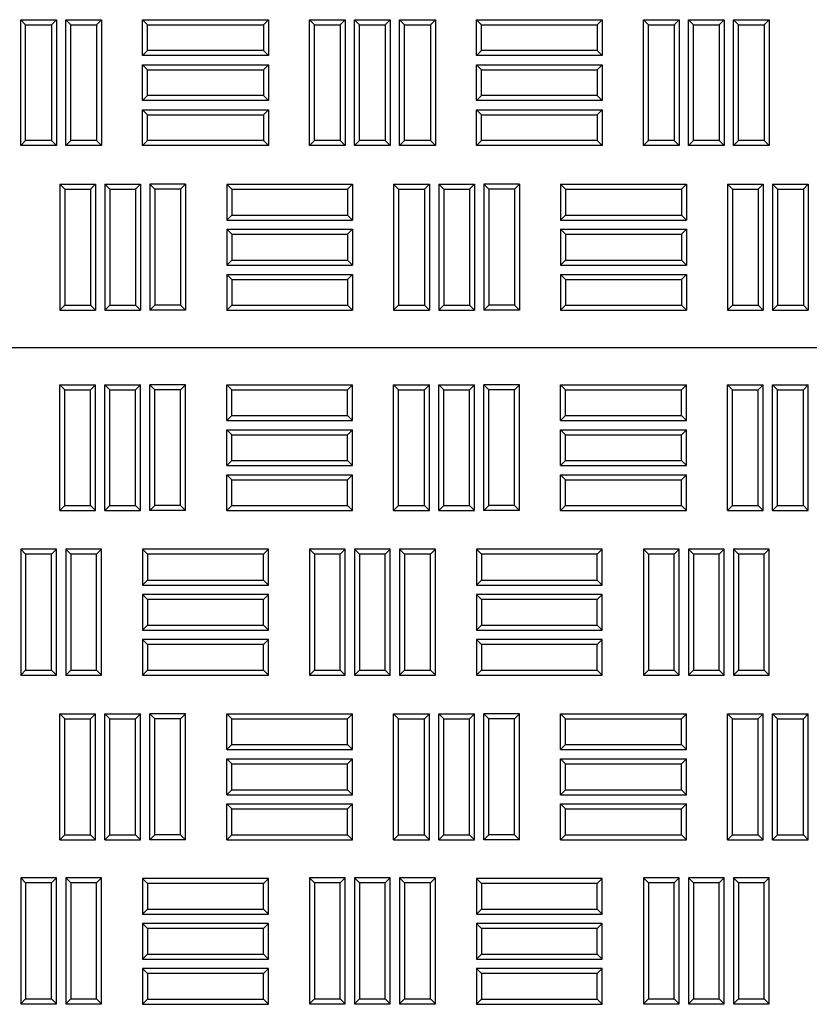
# Model space of a CAD drawing. Units: millimetres. Extents: x 0 to 420, y 0 to 297.
# Drawn here: x 109 to 119, y 202 to 215 of the extents above; entities that cross this region are included whole.
import ezdxf

# ---------------------------------------------------------------- set-up
doc = ezdxf.new("R2010")
doc.units = ezdxf.units.MM

msp = doc.modelspace()

# ---------------------------------------------------------------- linework, layer by layer
at = {"color": 7, "linetype": 'Continuous', "lineweight": 25}
for p, q in [((108.92605, 215.18917), (108.85906, 215.25616)), ((108.85906, 213.56866), (108.85906, 215.25616)), ((108.85906, 215.25616), (109.33823, 215.25616)), ((108.92605, 213.63565), (108.92605, 215.18917)), ((108.92605, 215.18917), (109.27124, 215.18917)), ((109.27124, 215.18917), (109.33823, 215.25616)), ((109.27124, 215.18917), (109.27124, 213.63565)), ((109.33823, 215.25616), (109.33823, 213.56866)), ((109.53021, 215.18917), (109.46323, 215.25616)), ((109.46323, 213.56866), (109.46323, 215.25616)), ((109.46323, 215.25616), (109.94239, 215.25616)), ((109.53021, 213.63565), (109.53021, 215.18917)), ((109.53021, 215.18917), (109.87541, 215.18917)), ((109.87541, 215.18917), (109.94239, 215.25616)), ((109.87541, 215.18917), (109.87541, 213.63565)), ((109.94239, 215.25616), (109.94239, 213.56866)), ((110.55938, 215.18917), (110.49239, 215.25616)), ((110.49239, 215.25616), (112.17989, 215.25616)), ((110.49239, 214.77699), (110.49239, 215.25616)), ((110.55938, 214.84398), (110.55938, 215.18917)), ((110.55938, 215.18917), (112.11291, 215.18917)), ((112.11291, 215.18917), (112.17989, 215.25616)), ((112.11291, 215.18917), (112.11291, 214.84398)), ((112.17989, 215.25616), (112.17989, 214.77699)), ((112.79688, 215.18917), (112.72989, 215.25616)), ((112.72989, 213.56866), (112.72989, 215.25616)), ((112.72989, 215.25616), (113.20906, 215.25616)), ((112.79688, 213.63565), (112.79688, 215.18917)), ((112.79688, 215.18917), (113.14207, 215.18917)), ((113.14207, 215.18917), (113.20906, 215.25616)), ((113.14207, 215.18917), (113.14207, 213.63565)), ((113.20906, 215.25616), (113.20906, 213.56866)), ((113.40105, 215.18917), (113.33406, 215.25616)), ((113.33406, 213.56866), (113.33406, 215.25616)), ((113.33406, 215.25616), (113.81323, 215.25616)), ((113.40105, 213.63565), (113.40105, 215.18917)), ((113.40105, 215.18917), (113.74624, 215.18917)), ((113.74624, 215.18917), (113.81323, 215.25616)), ((113.74624, 215.18917), (113.74624, 213.63565)), ((113.81323, 215.25616), (113.81323, 213.56866)), ((114.00521, 215.18917), (113.93823, 215.25616)), ((113.93823, 213.56866), (113.93823, 215.25616)), ((113.93823, 215.25616), (114.41739, 215.25616)), ((114.00521, 213.63565), (114.00521, 215.18917)), ((114.00521, 215.18917), (114.35041, 215.18917)), ((114.35041, 215.18917), (114.41739, 215.25616)), ((114.35041, 215.18917), (114.35041, 213.63565)), ((114.41739, 215.25616), (114.41739, 213.56866)), ((114.96739, 214.77699), (114.96739, 215.25616)), ((115.03438, 215.18917), (114.96739, 215.25616)), ((114.96739, 215.25616), (116.65489, 215.25616)), ((115.03438, 214.84398), (115.03438, 215.18917)), ((115.03438, 215.18917), (116.58791, 215.18917)), ((116.58791, 215.18917), (116.65489, 215.25616)), ((116.58791, 215.18917), (116.58791, 214.84398)), ((116.65489, 215.25616), (116.65489, 214.77699)), ((117.27188, 215.18917), (117.20489, 215.25616)), ((117.20489, 213.56866), (117.20489, 215.25616)), ((117.20489, 215.25616), (117.68406, 215.25616)), ((117.27188, 213.63565), (117.27188, 215.18917)), ((117.27188, 215.18917), (117.61707, 215.18917)), ((117.61707, 215.18917), (117.68406, 215.25616)), ((117.61707, 215.18917), (117.61707, 213.63565)), ((117.68406, 215.25616), (117.68406, 213.56866)), ((117.87605, 215.18917), (117.80906, 215.25616)), ((117.80906, 213.56866), (117.80906, 215.25616)), ((117.80906, 215.25616), (118.28823, 215.25616)), ((117.87605, 213.63565), (117.87605, 215.18917)), ((117.87605, 215.18917), (118.22124, 215.18917)), ((118.22124, 215.18917), (118.28823, 215.25616)), ((118.22124, 215.18917), (118.22124, 213.63565)), ((118.28823, 215.25616), (118.28823, 213.56866)), ((118.48021, 215.18917), (118.41323, 215.25616)), ((118.41323, 213.56866), (118.41323, 215.25616)), ((118.41323, 215.25616), (118.89239, 215.25616)), ((118.48021, 213.63565), (118.48021, 215.18917)), ((118.48021, 215.18917), (118.82541, 215.18917)), ((118.82541, 215.18917), (118.89239, 215.25616)), ((118.82541, 215.18917), (118.82541, 213.63565)), ((118.89239, 215.25616), (118.89239, 213.56866)), ((110.55938, 214.84398), (110.49239, 214.77699)), ((112.17989, 214.77699), (110.49239, 214.77699)), ((112.11291, 214.84398), (110.55938, 214.84398)), ((112.11291, 214.84398), (112.17989, 214.77699)), ((115.03438, 214.84398), (114.96739, 214.77699)), ((116.65489, 214.77699), (114.96739, 214.77699)), ((116.58791, 214.84398), (115.03438, 214.84398)), ((116.58791, 214.84398), (116.65489, 214.77699)), ((110.55938, 214.58501), (110.49239, 214.65199)), ((110.49239, 214.65199), (112.17989, 214.65199)), ((110.49239, 214.17283), (110.49239, 214.65199)), ((112.11291, 214.58501), (112.17989, 214.65199)), ((112.17989, 214.65199), (112.17989, 214.17283)), ((115.03438, 214.58501), (114.96739, 214.65199)), ((114.96739, 214.65199), (116.65489, 214.65199)), ((114.96739, 214.17283), (114.96739, 214.65199)), ((116.58791, 214.58501), (116.65489, 214.65199)), ((116.65489, 214.65199), (116.65489, 214.17283)), ((110.55938, 214.23981), (110.55938, 214.58501)), ((110.55938, 214.58501), (112.11291, 214.58501)), ((112.11291, 214.58501), (112.11291, 214.23981)), ((115.03438, 214.58501), (116.58791, 214.58501)), ((115.03438, 214.23981), (115.03438, 214.58501)), ((116.58791, 214.58501), (116.58791, 214.23981)), ((110.55938, 214.23981), (110.49239, 214.17283)), ((112.11291, 214.23981), (110.55938, 214.23981)), ((112.11291, 214.23981), (112.17989, 214.17283)), ((115.03438, 214.23981), (114.96739, 214.17283)), ((116.58791, 214.23981), (115.03438, 214.23981)), ((116.58791, 214.23981), (116.65489, 214.17283)), ((112.17989, 214.17283), (110.49239, 214.17283)), ((116.65489, 214.17283), (114.96739, 214.17283)), ((110.55938, 213.98084), (110.49239, 214.04783)), ((110.49239, 214.04783), (112.17989, 214.04783)), ((110.49239, 213.56866), (110.49239, 214.04783)), ((110.55938, 213.63565), (110.55938, 213.98084)), ((110.55938, 213.98084), (112.11291, 213.98084)), ((112.11291, 213.98084), (112.17989, 214.04783)), ((112.11291, 213.98084), (112.11291, 213.63565)), ((112.17989, 214.04783), (112.17989, 213.56866)), ((114.96739, 213.56866), (114.96739, 214.04783)), ((115.03438, 213.98084), (114.96739, 214.04783)), ((114.96739, 214.04783), (116.65489, 214.04783)), ((115.03438, 213.63565), (115.03438, 213.98084)), ((115.03438, 213.98084), (116.58791, 213.98084)), ((116.58791, 213.98084), (116.65489, 214.04783)), ((116.58791, 213.98084), (116.58791, 213.63565)), ((116.65489, 214.04783), (116.65489, 213.56866)), ((108.92605, 213.63565), (108.85906, 213.56866)), ((109.27124, 213.63565), (108.92605, 213.63565)), ((109.27124, 213.63565), (109.33823, 213.56866)), ((109.53021, 213.63565), (109.46323, 213.56866)), ((109.87541, 213.63565), (109.53021, 213.63565)), ((109.87541, 213.63565), (109.94239, 213.56866)), ((110.55938, 213.63565), (110.49239, 213.56866)), ((112.11291, 213.63565), (110.55938, 213.63565)), ((112.11291, 213.63565), (112.17989, 213.56866)), ((112.79688, 213.63565), (112.72989, 213.56866)), ((113.14207, 213.63565), (112.79688, 213.63565)), ((113.14207, 213.63565), (113.20906, 213.56866)), ((113.40105, 213.63565), (113.33406, 213.56866)), ((113.74624, 213.63565), (113.40105, 213.63565)), ((113.74624, 213.63565), (113.81323, 213.56866)), ((114.00521, 213.63565), (113.93823, 213.56866)), ((114.35041, 213.63565), (114.00521, 213.63565)), ((114.35041, 213.63565), (114.41739, 213.56866)), ((115.03438, 213.63565), (114.96739, 213.56866)), ((116.58791, 213.63565), (115.03438, 213.63565)), ((116.58791, 213.63565), (116.65489, 213.56866)), ((117.27188, 213.63565), (117.20489, 213.56866)), ((117.61707, 213.63565), (117.27188, 213.63565)), ((117.61707, 213.63565), (117.68406, 213.56866)), ((117.87605, 213.63565), (117.80906, 213.56866)), ((118.22124, 213.63565), (117.87605, 213.63565)), ((118.22124, 213.63565), (118.28823, 213.56866)), ((118.48021, 213.63565), (118.41323, 213.56866)), ((118.82541, 213.63565), (118.48021, 213.63565)), ((118.82541, 213.63565), (118.89239, 213.56866)), ((109.33823, 213.56866), (108.85906, 213.56866)), ((109.94239, 213.56866), (109.46323, 213.56866)), ((112.17989, 213.56866), (110.49239, 213.56866)), ((113.20906, 213.56866), (112.72989, 213.56866)), ((113.81323, 213.56866), (113.33406, 213.56866)), ((114.41739, 213.56866), (113.93823, 213.56866)), ((116.65489, 213.56866), (114.96739, 213.56866)), ((117.68406, 213.56866), (117.20489, 213.56866)), ((118.28823, 213.56866), (117.80906, 213.56866)), ((118.89239, 213.56866), (118.41323, 213.56866)), ((109.45001, 212.98292), (109.38302, 213.04991)), ((109.38302, 213.04991), (109.38302, 211.36241)), ((109.38302, 213.04991), (109.86219, 213.04991)), ((109.7952, 212.98292), (109.86219, 213.04991)), ((109.86219, 213.04991), (109.86219, 211.36241)), ((110.05417, 212.98292), (109.98719, 213.04991)), ((109.98719, 213.04991), (109.98719, 211.36241)), ((109.98719, 213.04991), (110.46635, 213.04991)), ((110.39937, 212.98292), (110.46635, 213.04991)), ((110.46635, 213.04991), (110.46635, 211.36241)), ((110.65834, 212.98292), (110.59135, 213.04991)), ((111.07052, 213.04991), (110.59135, 213.04991)), ((110.59135, 213.04991), (110.59135, 211.36241)), ((111.00353, 212.98292), (111.07052, 213.04991)), ((111.07052, 213.04991), (111.07052, 211.36241)), ((111.68751, 212.98292), (111.62052, 213.04991)), ((111.62052, 213.04991), (111.62052, 212.57074)), ((111.62052, 213.04991), (113.30802, 213.04991)), ((113.24103, 212.98292), (113.30802, 213.04991)), ((113.30802, 213.04991), (113.30802, 212.57074)), ((113.92501, 212.98292), (113.85802, 213.04991)), ((113.85802, 213.04991), (113.85802, 211.36241)), ((113.85802, 213.04991), (114.33719, 213.04991)), ((114.2702, 212.98292), (114.33719, 213.04991)), ((114.33719, 213.04991), (114.33719, 211.36241)), ((114.52917, 212.98292), (114.46219, 213.04991)), ((114.46219, 213.04991), (114.46219, 211.36241)), ((114.46219, 213.04991), (114.94135, 213.04991)), ((114.87437, 212.98292), (114.94135, 213.04991)), ((114.94135, 213.04991), (114.94135, 211.36241)), ((115.13334, 212.98292), (115.06635, 213.04991)), ((115.06635, 213.04991), (115.06635, 211.36241)), ((115.54552, 213.04991), (115.06635, 213.04991)), ((115.47853, 212.98292), (115.54552, 213.04991)), ((115.54552, 213.04991), (115.54552, 211.36241)), ((116.16251, 212.98292), (116.09552, 213.04991)), ((116.09552, 213.04991), (117.78302, 213.04991)), ((116.09552, 213.04991), (116.09552, 212.57074)), ((117.71603, 212.98292), (117.78302, 213.04991)), ((117.78302, 213.04991), (117.78302, 212.57074)), ((118.40001, 212.98292), (118.33302, 213.04991)), ((118.33302, 213.04991), (118.33302, 211.36241)), ((118.33302, 213.04991), (118.81219, 213.04991)), ((118.7452, 212.98292), (118.81219, 213.04991)), ((118.81219, 213.04991), (118.81219, 211.36241)), ((119.00417, 212.98292), (118.93719, 213.04991)), ((118.93719, 213.04991), (119.41635, 213.04991)), ((118.93719, 213.04991), (118.93719, 211.36241)), ((119.34937, 212.98292), (119.41635, 213.04991)), ((119.41635, 213.04991), (119.41635, 211.36241)), ((109.45001, 212.98292), (109.45001, 211.4294)), ((109.45001, 212.98292), (109.7952, 212.98292)), ((109.7952, 212.98292), (109.7952, 211.4294)), ((110.05417, 212.98292), (110.05417, 211.4294)), ((110.05417, 212.98292), (110.39937, 212.98292)), ((110.39937, 212.98292), (110.39937, 211.4294)), ((110.65834, 212.98292), (110.65834, 211.4294)), ((111.00353, 212.98292), (110.65834, 212.98292)), ((111.00353, 212.98292), (111.00353, 211.4294)), ((111.68751, 212.98292), (111.68751, 212.63773)), ((111.68751, 212.98292), (113.24103, 212.98292)), ((113.24103, 212.98292), (113.24103, 212.63773)), ((113.92501, 212.98292), (113.92501, 211.4294)), ((113.92501, 212.98292), (114.2702, 212.98292)), ((114.2702, 212.98292), (114.2702, 211.4294)), ((114.52917, 212.98292), (114.52917, 211.4294)), ((114.52917, 212.98292), (114.87437, 212.98292)), ((114.87437, 212.98292), (114.87437, 211.4294)), ((115.13334, 212.98292), (115.13334, 211.4294)), ((115.47853, 212.98292), (115.13334, 212.98292)), ((115.47853, 212.98292), (115.47853, 211.4294)), ((116.16251, 212.98292), (117.71603, 212.98292)), ((116.16251, 212.98292), (116.16251, 212.63773)), ((117.71603, 212.98292), (117.71603, 212.63773)), ((118.40001, 212.98292), (118.40001, 211.4294)), ((118.40001, 212.98292), (118.7452, 212.98292)), ((118.7452, 212.98292), (118.7452, 211.4294)), ((119.00417, 212.98292), (119.00417, 211.4294)), ((119.00417, 212.98292), (119.34937, 212.98292)), ((119.34937, 212.98292), (119.34937, 211.4294)), ((111.68751, 212.63773), (111.62052, 212.57074)), ((111.62052, 212.57074), (113.30802, 212.57074)), ((111.68751, 212.63773), (113.24103, 212.63773)), ((113.24103, 212.63773), (113.30802, 212.57074)), ((116.16251, 212.63773), (116.09552, 212.57074)), ((116.09552, 212.57074), (117.78302, 212.57074)), ((116.16251, 212.63773), (117.71603, 212.63773)), ((117.71603, 212.63773), (117.78302, 212.57074)), ((111.68751, 212.37876), (111.62052, 212.44574)), ((111.62052, 212.44574), (111.62052, 211.96658)), ((111.62052, 212.44574), (113.30802, 212.44574)), ((113.24103, 212.37876), (113.30802, 212.44574)), ((113.30802, 212.44574), (113.30802, 211.96658)), ((116.16251, 212.37876), (116.09552, 212.44574)), ((116.09552, 212.44574), (117.78302, 212.44574)), ((116.09552, 212.44574), (116.09552, 211.96658)), ((117.71603, 212.37876), (117.78302, 212.44574)), ((117.78302, 212.44574), (117.78302, 211.96658)), ((111.68751, 212.37876), (111.68751, 212.03356)), ((111.68751, 212.37876), (113.24103, 212.37876)), ((113.24103, 212.37876), (113.24103, 212.03356)), ((116.16251, 212.37876), (117.71603, 212.37876)), ((116.16251, 212.37876), (116.16251, 212.03356)), ((117.71603, 212.37876), (117.71603, 212.03356)), ((111.68751, 212.03356), (111.62052, 211.96658)), ((111.68751, 212.03356), (113.24103, 212.03356)), ((113.24103, 212.03356), (113.30802, 211.96658)), ((116.16251, 212.03356), (116.09552, 211.96658)), ((116.16251, 212.03356), (117.71603, 212.03356)), ((117.71603, 212.03356), (117.78302, 211.96658)), ((111.62052, 211.96658), (113.30802, 211.96658)), ((116.09552, 211.96658), (117.78302, 211.96658)), ((111.68751, 211.77459), (111.62052, 211.84158)), ((111.62052, 211.84158), (113.30802, 211.84158)), ((111.62052, 211.84158), (111.62052, 211.36241)), ((111.68751, 211.77459), (113.24103, 211.77459)), ((111.68751, 211.77459), (111.68751, 211.4294)), ((113.24103, 211.77459), (113.30802, 211.84158)), ((113.24103, 211.77459), (113.24103, 211.4294)), ((113.30802, 211.84158), (113.30802, 211.36241)), ((116.16251, 211.77459), (116.09552, 211.84158)), ((116.09552, 211.84158), (116.09552, 211.36241)), ((116.09552, 211.84158), (117.78302, 211.84158)), ((116.16251, 211.77459), (116.16251, 211.4294)), ((116.16251, 211.77459), (117.71603, 211.77459)), ((117.71603, 211.77459), (117.78302, 211.84158)), ((117.71603, 211.77459), (117.71603, 211.4294)), ((117.78302, 211.84158), (117.78302, 211.36241)), ((109.45001, 211.4294), (109.38302, 211.36241)), ((109.38302, 211.36241), (109.86219, 211.36241)), ((109.45001, 211.4294), (109.7952, 211.4294)), ((109.7952, 211.4294), (109.86219, 211.36241)), ((110.05417, 211.4294), (109.98719, 211.36241)), ((109.98719, 211.36241), (110.46635, 211.36241)), ((110.05417, 211.4294), (110.39937, 211.4294)), ((110.39937, 211.4294), (110.46635, 211.36241)), ((110.65834, 211.4294), (110.59135, 211.36241)), ((111.07052, 211.36241), (110.59135, 211.36241)), ((111.00353, 211.4294), (110.65834, 211.4294)), ((111.00353, 211.4294), (111.07052, 211.36241)), ((111.68751, 211.4294), (111.62052, 211.36241)), ((111.62052, 211.36241), (113.30802, 211.36241)), ((111.68751, 211.4294), (113.24103, 211.4294)), ((113.24103, 211.4294), (113.30802, 211.36241)), ((113.92501, 211.4294), (113.85802, 211.36241)), ((113.85802, 211.36241), (114.33719, 211.36241)), ((113.92501, 211.4294), (114.2702, 211.4294)), ((114.2702, 211.4294), (114.33719, 211.36241)), ((114.52917, 211.4294), (114.46219, 211.36241)), ((114.46219, 211.36241), (114.94135, 211.36241)), ((114.52917, 211.4294), (114.87437, 211.4294)), ((114.87437, 211.4294), (114.94135, 211.36241)), ((115.13334, 211.4294), (115.06635, 211.36241)), ((115.54552, 211.36241), (115.06635, 211.36241)), ((115.47853, 211.4294), (115.13334, 211.4294)), ((115.47853, 211.4294), (115.54552, 211.36241)), ((116.16251, 211.4294), (116.09552, 211.36241)), ((116.09552, 211.36241), (117.78302, 211.36241)), ((116.16251, 211.4294), (117.71603, 211.4294)), ((117.71603, 211.4294), (117.78302, 211.36241)), ((118.40001, 211.4294), (118.33302, 211.36241)), ((118.33302, 211.36241), (118.81219, 211.36241)), ((118.40001, 211.4294), (118.7452, 211.4294)), ((118.7452, 211.4294), (118.81219, 211.36241)), ((119.00417, 211.4294), (118.93719, 211.36241)), ((118.93719, 211.36241), (119.41635, 211.36241)), ((119.00417, 211.4294), (119.34937, 211.4294)), ((119.34937, 211.4294), (119.41635, 211.36241)), ((95.45802, 210.86241), (147.33302, 210.86241)), ((109.45001, 210.29542), (109.38302, 210.36241)), ((109.38302, 208.67491), (109.38302, 210.36241)), ((109.38302, 210.36241), (109.86219, 210.36241)), ((109.45001, 208.7419), (109.45001, 210.29542)), ((109.45001, 210.29542), (109.7952, 210.29542)), ((109.7952, 210.29542), (109.86219, 210.36241)), ((109.7952, 208.7419), (109.7952, 210.29542)), ((109.86219, 208.67491), (109.86219, 210.36241)), ((110.05417, 210.29542), (109.98719, 210.36241)), ((109.98719, 208.67491), (109.98719, 210.36241)), ((109.98719, 210.36241), (110.46635, 210.36241)), ((110.05417, 208.7419), (110.05417, 210.29542)), ((110.05417, 210.29542), (110.39937, 210.29542)), ((110.39937, 210.29542), (110.46635, 210.36241)), ((110.39937, 208.7419), (110.39937, 210.29542)), ((110.46635, 208.67491), (110.46635, 210.36241)), ((110.65834, 210.29542), (110.59135, 210.36241)), ((111.07052, 210.36241), (110.59135, 210.36241)), ((110.59135, 208.67491), (110.59135, 210.36241)), ((110.65834, 208.7419), (110.65834, 210.29542)), ((111.00353, 210.29542), (110.65834, 210.29542)), ((111.00353, 210.29542), (111.07052, 210.36241)), ((111.00353, 208.7419), (111.00353, 210.29542)), ((111.07052, 208.67491), (111.07052, 210.36241)), ((111.68751, 210.29542), (111.62052, 210.36241)), ((111.62052, 209.88324), (111.62052, 210.36241)), ((111.62052, 210.36241), (113.30802, 210.36241)), ((111.68751, 209.95023), (111.68751, 210.29542)), ((111.68751, 210.29542), (113.24103, 210.29542)), ((113.24103, 210.29542), (113.30802, 210.36241)), ((113.24103, 209.95023), (113.24103, 210.29542)), ((113.30802, 209.88324), (113.30802, 210.36241)), ((113.92501, 210.29542), (113.85802, 210.36241)), ((113.85802, 208.67491), (113.85802, 210.36241)), ((113.85802, 210.36241), (114.33719, 210.36241)), ((113.92501, 208.7419), (113.92501, 210.29542)), ((113.92501, 210.29542), (114.2702, 210.29542)), ((114.2702, 210.29542), (114.33719, 210.36241)), ((114.2702, 208.7419), (114.2702, 210.29542)), ((114.33719, 208.67491), (114.33719, 210.36241)), ((114.52917, 210.29542), (114.46219, 210.36241)), ((114.46219, 208.67491), (114.46219, 210.36241)), ((114.46219, 210.36241), (114.94135, 210.36241)), ((114.52917, 208.7419), (114.52917, 210.29542)), ((114.52917, 210.29542), (114.87437, 210.29542)), ((114.87437, 210.29542), (114.94135, 210.36241)), ((114.87437, 208.7419), (114.87437, 210.29542)), ((114.94135, 208.67491), (114.94135, 210.36241)), ((115.13334, 210.29542), (115.06635, 210.36241)), ((115.06635, 208.67491), (115.06635, 210.36241)), ((115.54552, 210.36241), (115.06635, 210.36241)), ((115.13334, 208.7419), (115.13334, 210.29542)), ((115.47853, 210.29542), (115.13334, 210.29542)), ((115.47853, 210.29542), (115.54552, 210.36241)), ((115.47853, 208.7419), (115.47853, 210.29542)), ((115.54552, 208.67491), (115.54552, 210.36241)), ((116.16251, 210.29542), (116.09552, 210.36241)), ((116.09552, 210.36241), (117.78302, 210.36241)), ((116.09552, 209.88324), (116.09552, 210.36241)), ((116.16251, 210.29542), (117.71603, 210.29542)), ((116.16251, 209.95023), (116.16251, 210.29542)), ((117.71603, 210.29542), (117.78302, 210.36241)), ((117.71603, 209.95023), (117.71603, 210.29542)), ((117.78302, 209.88324), (117.78302, 210.36241)), ((118.40001, 210.29542), (118.33302, 210.36241)), ((118.33302, 208.67491), (118.33302, 210.36241)), ((118.33302, 210.36241), (118.81219, 210.36241)), ((118.40001, 208.7419), (118.40001, 210.29542)), ((118.40001, 210.29542), (118.7452, 210.29542)), ((118.7452, 210.29542), (118.81219, 210.36241)), ((118.7452, 208.7419), (118.7452, 210.29542)), ((118.81219, 208.67491), (118.81219, 210.36241)), ((119.00417, 210.29542), (118.93719, 210.36241)), ((118.93719, 210.36241), (119.41635, 210.36241)), ((118.93719, 208.67491), (118.93719, 210.36241)), ((119.00417, 208.7419), (119.00417, 210.29542)), ((119.00417, 210.29542), (119.34937, 210.29542)), ((119.34937, 210.29542), (119.41635, 210.36241)), ((119.34937, 208.7419), (119.34937, 210.29542)), ((119.41635, 208.67491), (119.41635, 210.36241)), ((111.68751, 209.95023), (111.62052, 209.88324)), ((111.62052, 209.88324), (113.30802, 209.88324)), ((111.68751, 209.95023), (113.24103, 209.95023)), ((113.24103, 209.95023), (113.30802, 209.88324)), ((116.16251, 209.95023), (116.09552, 209.88324)), ((116.09552, 209.88324), (117.78302, 209.88324)), ((116.16251, 209.95023), (117.71603, 209.95023)), ((117.71603, 209.95023), (117.78302, 209.88324)), ((111.68751, 209.69126), (111.62052, 209.75824)), ((111.62052, 209.27908), (111.62052, 209.75824)), ((111.62052, 209.75824), (113.30802, 209.75824)), ((113.24103, 209.69126), (113.30802, 209.75824)), ((113.30802, 209.27908), (113.30802, 209.75824)), ((116.16251, 209.69126), (116.09552, 209.75824)), ((116.09552, 209.75824), (117.78302, 209.75824)), ((116.09552, 209.27908), (116.09552, 209.75824)), ((117.71603, 209.69126), (117.78302, 209.75824)), ((117.78302, 209.27908), (117.78302, 209.75824)), ((111.68751, 209.34606), (111.68751, 209.69126)), ((111.68751, 209.69126), (113.24103, 209.69126)), ((113.24103, 209.34606), (113.24103, 209.69126)), ((116.16251, 209.69126), (117.71603, 209.69126)), ((116.16251, 209.34606), (116.16251, 209.69126)), ((117.71603, 209.34606), (117.71603, 209.69126)), ((111.68751, 209.34606), (111.62052, 209.27908)), ((111.62052, 209.27908), (113.30802, 209.27908)), ((111.68751, 209.34606), (113.24103, 209.34606)), ((113.24103, 209.34606), (113.30802, 209.27908)), ((116.16251, 209.34606), (116.09552, 209.27908)), ((116.09552, 209.27908), (117.78302, 209.27908)), ((116.16251, 209.34606), (117.71603, 209.34606)), ((117.71603, 209.34606), (117.78302, 209.27908)), ((111.68751, 209.08709), (111.62052, 209.15408)), ((111.62052, 208.67491), (111.62052, 209.15408)), ((111.62052, 209.15408), (113.30802, 209.15408)), ((113.24103, 209.08709), (113.30802, 209.15408)), ((113.30802, 208.67491), (113.30802, 209.15408)), ((116.16251, 209.08709), (116.09552, 209.15408)), ((116.09552, 208.67491), (116.09552, 209.15408)), ((116.09552, 209.15408), (117.78302, 209.15408)), ((117.71603, 209.08709), (117.78302, 209.15408)), ((117.78302, 208.67491), (117.78302, 209.15408)), ((111.68751, 209.08709), (113.24103, 209.08709)), ((111.68751, 208.7419), (111.68751, 209.08709)), ((113.24103, 208.7419), (113.24103, 209.08709)), ((116.16251, 208.7419), (116.16251, 209.08709)), ((116.16251, 209.08709), (117.71603, 209.08709)), ((117.71603, 208.7419), (117.71603, 209.08709)), ((109.45001, 208.7419), (109.38302, 208.67491)), ((109.45001, 208.7419), (109.7952, 208.7419)), ((109.7952, 208.7419), (109.86219, 208.67491)), ((110.05417, 208.7419), (109.98719, 208.67491)), ((110.05417, 208.7419), (110.39937, 208.7419)), ((110.39937, 208.7419), (110.46635, 208.67491)), ((110.65834, 208.7419), (110.59135, 208.67491)), ((111.00353, 208.7419), (110.65834, 208.7419)), ((111.00353, 208.7419), (111.07052, 208.67491)), ((111.68751, 208.7419), (111.62052, 208.67491)), ((111.68751, 208.7419), (113.24103, 208.7419)), ((113.24103, 208.7419), (113.30802, 208.67491)), ((113.92501, 208.7419), (113.85802, 208.67491)), ((113.92501, 208.7419), (114.2702, 208.7419)), ((114.2702, 208.7419), (114.33719, 208.67491)), ((114.52917, 208.7419), (114.46219, 208.67491)), ((114.52917, 208.7419), (114.87437, 208.7419)), ((114.87437, 208.7419), (114.94135, 208.67491)), ((115.13334, 208.7419), (115.06635, 208.67491)), ((115.47853, 208.7419), (115.13334, 208.7419)), ((115.47853, 208.7419), (115.54552, 208.67491)), ((116.16251, 208.7419), (116.09552, 208.67491)), ((116.16251, 208.7419), (117.71603, 208.7419)), ((117.71603, 208.7419), (117.78302, 208.67491)), ((118.40001, 208.7419), (118.33302, 208.67491)), ((118.40001, 208.7419), (118.7452, 208.7419)), ((118.7452, 208.7419), (118.81219, 208.67491)), ((119.00417, 208.7419), (118.93719, 208.67491)), ((119.00417, 208.7419), (119.34937, 208.7419)), ((119.34937, 208.7419), (119.41635, 208.67491)), ((109.38302, 208.67491), (109.86219, 208.67491)), ((109.98719, 208.67491), (110.46635, 208.67491)), ((111.07052, 208.67491), (110.59135, 208.67491)), ((111.62052, 208.67491), (113.30802, 208.67491)), ((113.85802, 208.67491), (114.33719, 208.67491)), ((114.46219, 208.67491), (114.94135, 208.67491)), ((115.54552, 208.67491), (115.06635, 208.67491)), ((116.09552, 208.67491), (117.78302, 208.67491)), ((118.33302, 208.67491), (118.81219, 208.67491)), ((118.93719, 208.67491), (119.41635, 208.67491)), ((108.92605, 208.08917), (108.85906, 208.15616)), ((108.85906, 208.15616), (108.85906, 206.46866)), ((109.33823, 208.15616), (108.85906, 208.15616)), ((108.92605, 208.08917), (108.92605, 206.53565)), ((109.27124, 208.08917), (108.92605, 208.08917)), ((109.27124, 208.08917), (109.33823, 208.15616)), ((109.27124, 206.53565), (109.27124, 208.08917)), ((109.33823, 206.46866), (109.33823, 208.15616)), ((109.53021, 208.08917), (109.46323, 208.15616)), ((109.46323, 208.15616), (109.46323, 206.46866)), ((109.94239, 208.15616), (109.46323, 208.15616)), ((109.53021, 208.08917), (109.53021, 206.53565)), ((109.87541, 208.08917), (109.53021, 208.08917)), ((109.87541, 208.08917), (109.94239, 208.15616)), ((109.87541, 206.53565), (109.87541, 208.08917)), ((109.94239, 206.46866), (109.94239, 208.15616)), ((110.55938, 208.08917), (110.49239, 208.15616)), ((112.17989, 208.15616), (110.49239, 208.15616)), ((110.49239, 208.15616), (110.49239, 207.67699)), ((110.55938, 208.08917), (110.55938, 207.74398)), ((112.11291, 208.08917), (110.55938, 208.08917)), ((112.11291, 208.08917), (112.17989, 208.15616)), ((112.11291, 207.74398), (112.11291, 208.08917)), ((112.17989, 207.67699), (112.17989, 208.15616)), ((112.79688, 208.08917), (112.72989, 208.15616)), ((112.72989, 208.15616), (112.72989, 206.46866)), ((113.20906, 208.15616), (112.72989, 208.15616)), ((112.79688, 208.08917), (112.79688, 206.53565)), ((113.14207, 208.08917), (112.79688, 208.08917)), ((113.14207, 208.08917), (113.20906, 208.15616)), ((113.14207, 206.53565), (113.14207, 208.08917)), ((113.20906, 206.46866), (113.20906, 208.15616)), ((113.40105, 208.08917), (113.33406, 208.15616)), ((113.33406, 208.15616), (113.33406, 206.46866)), ((113.81323, 208.15616), (113.33406, 208.15616)), ((113.40105, 208.08917), (113.40105, 206.53565)), ((113.74624, 208.08917), (113.40105, 208.08917)), ((113.74624, 208.08917), (113.81323, 208.15616)), ((113.74624, 206.53565), (113.74624, 208.08917)), ((113.81323, 206.46866), (113.81323, 208.15616)), ((114.00521, 208.08917), (113.93823, 208.15616)), ((113.93823, 208.15616), (113.93823, 206.46866)), ((114.41739, 208.15616), (113.93823, 208.15616)), ((114.00521, 208.08917), (114.00521, 206.53565)), ((114.35041, 208.08917), (114.00521, 208.08917)), ((114.35041, 208.08917), (114.41739, 208.15616)), ((114.35041, 206.53565), (114.35041, 208.08917)), ((114.41739, 206.46866), (114.41739, 208.15616)), ((115.03438, 208.08917), (114.96739, 208.15616)), ((116.65489, 208.15616), (114.96739, 208.15616)), ((114.96739, 208.15616), (114.96739, 207.67699)), ((116.58791, 208.08917), (115.03438, 208.08917)), ((115.03438, 208.08917), (115.03438, 207.74398)), ((116.58791, 208.08917), (116.65489, 208.15616)), ((116.58791, 207.74398), (116.58791, 208.08917)), ((116.65489, 207.67699), (116.65489, 208.15616)), ((117.27188, 208.08917), (117.20489, 208.15616)), ((117.20489, 208.15616), (117.20489, 206.46866)), ((117.68406, 208.15616), (117.20489, 208.15616)), ((117.27188, 208.08917), (117.27188, 206.53565)), ((117.61707, 208.08917), (117.27188, 208.08917)), ((117.61707, 208.08917), (117.68406, 208.15616)), ((117.61707, 206.53565), (117.61707, 208.08917)), ((117.68406, 206.46866), (117.68406, 208.15616)), ((117.87605, 208.08917), (117.80906, 208.15616)), ((117.80906, 208.15616), (117.80906, 206.46866)), ((118.28823, 208.15616), (117.80906, 208.15616)), ((117.87605, 208.08917), (117.87605, 206.53565)), ((118.22124, 208.08917), (117.87605, 208.08917)), ((118.22124, 208.08917), (118.28823, 208.15616)), ((118.22124, 206.53565), (118.22124, 208.08917)), ((118.28823, 206.46866), (118.28823, 208.15616)), ((118.48021, 208.08917), (118.41323, 208.15616)), ((118.41323, 208.15616), (118.41323, 206.46866)), ((118.89239, 208.15616), (118.41323, 208.15616)), ((118.48021, 208.08917), (118.48021, 206.53565)), ((118.82541, 208.08917), (118.48021, 208.08917)), ((118.82541, 208.08917), (118.89239, 208.15616)), ((118.82541, 206.53565), (118.82541, 208.08917)), ((118.89239, 206.46866), (118.89239, 208.15616)), ((110.55938, 207.74398), (110.49239, 207.67699)), ((110.49239, 207.67699), (112.17989, 207.67699)), ((110.55938, 207.74398), (112.11291, 207.74398)), ((112.11291, 207.74398), (112.17989, 207.67699)), ((115.03438, 207.74398), (114.96739, 207.67699)), ((114.96739, 207.67699), (116.65489, 207.67699)), ((115.03438, 207.74398), (116.58791, 207.74398)), ((116.58791, 207.74398), (116.65489, 207.67699)), ((110.55938, 207.48501), (110.49239, 207.55199)), ((112.17989, 207.55199), (110.49239, 207.55199)), ((110.49239, 207.55199), (110.49239, 207.07283)), ((112.11291, 207.48501), (112.17989, 207.55199)), ((112.17989, 207.07283), (112.17989, 207.55199)), ((114.96739, 207.55199), (114.96739, 207.07283)), ((115.03438, 207.48501), (114.96739, 207.55199)), ((116.65489, 207.55199), (114.96739, 207.55199)), ((116.58791, 207.48501), (116.65489, 207.55199)), ((116.65489, 207.07283), (116.65489, 207.55199)), ((110.55938, 207.48501), (110.55938, 207.13981)), ((112.11291, 207.48501), (110.55938, 207.48501)), ((112.11291, 207.13981), (112.11291, 207.48501)), ((115.03438, 207.48501), (115.03438, 207.13981)), ((116.58791, 207.48501), (115.03438, 207.48501)), ((116.58791, 207.13981), (116.58791, 207.48501)), ((110.55938, 207.13981), (110.49239, 207.07283)), ((110.55938, 207.13981), (112.11291, 207.13981)), ((112.11291, 207.13981), (112.17989, 207.07283)), ((115.03438, 207.13981), (114.96739, 207.07283)), ((115.03438, 207.13981), (116.58791, 207.13981)), ((116.58791, 207.13981), (116.65489, 207.07283)), ((110.49239, 207.07283), (112.17989, 207.07283)), ((114.96739, 207.07283), (116.65489, 207.07283)), ((110.55938, 206.88084), (110.49239, 206.94783)), ((112.17989, 206.94783), (110.49239, 206.94783)), ((110.49239, 206.94783), (110.49239, 206.46866)), ((112.11291, 206.88084), (110.55938, 206.88084)), ((110.55938, 206.88084), (110.55938, 206.53565)), ((112.11291, 206.88084), (112.17989, 206.94783)), ((112.11291, 206.53565), (112.11291, 206.88084)), ((112.17989, 206.46866), (112.17989, 206.94783)), ((114.96739, 206.94783), (114.96739, 206.46866)), ((115.03438, 206.88084), (114.96739, 206.94783)), ((116.65489, 206.94783), (114.96739, 206.94783)), ((115.03438, 206.88084), (115.03438, 206.53565)), ((116.58791, 206.88084), (115.03438, 206.88084)), ((116.58791, 206.88084), (116.65489, 206.94783)), ((116.58791, 206.53565), (116.58791, 206.88084)), ((116.65489, 206.46866), (116.65489, 206.94783)), ((108.92605, 206.53565), (108.85906, 206.46866)), ((108.85906, 206.46866), (109.33823, 206.46866)), ((108.92605, 206.53565), (109.27124, 206.53565)), ((109.27124, 206.53565), (109.33823, 206.46866)), ((109.53021, 206.53565), (109.46323, 206.46866)), ((109.46323, 206.46866), (109.94239, 206.46866)), ((109.53021, 206.53565), (109.87541, 206.53565)), ((109.87541, 206.53565), (109.94239, 206.46866)), ((110.55938, 206.53565), (110.49239, 206.46866)), ((110.49239, 206.46866), (112.17989, 206.46866)), ((110.55938, 206.53565), (112.11291, 206.53565)), ((112.11291, 206.53565), (112.17989, 206.46866)), ((112.79688, 206.53565), (112.72989, 206.46866)), ((112.72989, 206.46866), (113.20906, 206.46866)), ((112.79688, 206.53565), (113.14207, 206.53565)), ((113.14207, 206.53565), (113.20906, 206.46866)), ((113.40105, 206.53565), (113.33406, 206.46866)), ((113.33406, 206.46866), (113.81323, 206.46866)), ((113.40105, 206.53565), (113.74624, 206.53565)), ((113.74624, 206.53565), (113.81323, 206.46866)), ((114.00521, 206.53565), (113.93823, 206.46866)), ((113.93823, 206.46866), (114.41739, 206.46866)), ((114.00521, 206.53565), (114.35041, 206.53565)), ((114.35041, 206.53565), (114.41739, 206.46866)), ((115.03438, 206.53565), (114.96739, 206.46866)), ((114.96739, 206.46866), (116.65489, 206.46866)), ((115.03438, 206.53565), (116.58791, 206.53565)), ((116.58791, 206.53565), (116.65489, 206.46866)), ((117.27188, 206.53565), (117.20489, 206.46866)), ((117.20489, 206.46866), (117.68406, 206.46866)), ((117.27188, 206.53565), (117.61707, 206.53565)), ((117.61707, 206.53565), (117.68406, 206.46866)), ((117.87605, 206.53565), (117.80906, 206.46866)), ((117.80906, 206.46866), (118.28823, 206.46866)), ((117.87605, 206.53565), (118.22124, 206.53565)), ((118.22124, 206.53565), (118.28823, 206.46866)), ((118.48021, 206.53565), (118.41323, 206.46866)), ((118.41323, 206.46866), (118.89239, 206.46866)), ((118.48021, 206.53565), (118.82541, 206.53565)), ((118.82541, 206.53565), (118.89239, 206.46866)), ((109.45001, 205.88292), (109.38302, 205.94991)), ((109.38302, 205.94991), (109.86219, 205.94991)), ((109.38302, 204.26241), (109.38302, 205.94991)), ((109.7952, 205.88292), (109.86219, 205.94991)), ((109.86219, 204.26241), (109.86219, 205.94991)), ((110.05417, 205.88292), (109.98719, 205.94991)), ((109.98719, 205.94991), (110.46635, 205.94991)), ((109.98719, 204.26241), (109.98719, 205.94991)), ((110.39937, 205.88292), (110.46635, 205.94991)), ((110.46635, 204.26241), (110.46635, 205.94991)), ((110.65834, 205.88292), (110.59135, 205.94991)), ((111.07052, 205.94991), (110.59135, 205.94991)), ((110.59135, 204.26241), (110.59135, 205.94991)), ((111.00353, 205.88292), (111.07052, 205.94991)), ((111.07052, 204.26241), (111.07052, 205.94991)), ((111.68751, 205.88292), (111.62052, 205.94991)), ((111.62052, 205.47074), (111.62052, 205.94991)), ((111.62052, 205.94991), (113.30802, 205.94991)), ((113.24103, 205.88292), (113.30802, 205.94991)), ((113.30802, 205.47074), (113.30802, 205.94991)), ((113.92501, 205.88292), (113.85802, 205.94991)), ((113.85802, 205.94991), (114.33719, 205.94991)), ((113.85802, 204.26241), (113.85802, 205.94991)), ((114.2702, 205.88292), (114.33719, 205.94991)), ((114.33719, 204.26241), (114.33719, 205.94991)), ((114.52917, 205.88292), (114.46219, 205.94991)), ((114.46219, 205.94991), (114.94135, 205.94991)), ((114.46219, 204.26241), (114.46219, 205.94991)), ((114.87437, 205.88292), (114.94135, 205.94991)), ((114.94135, 204.26241), (114.94135, 205.94991)), ((115.06635, 204.26241), (115.06635, 205.94991)), ((115.13334, 205.88292), (115.06635, 205.94991)), ((115.54552, 205.94991), (115.06635, 205.94991)), ((115.47853, 205.88292), (115.54552, 205.94991)), ((115.54552, 204.26241), (115.54552, 205.94991)), ((116.16251, 205.88292), (116.09552, 205.94991)), ((116.09552, 205.94991), (117.78302, 205.94991)), ((116.09552, 205.47074), (116.09552, 205.94991)), ((117.71603, 205.88292), (117.78302, 205.94991)), ((117.78302, 205.47074), (117.78302, 205.94991)), ((118.33302, 204.26241), (118.33302, 205.94991)), ((118.40001, 205.88292), (118.33302, 205.94991)), ((118.33302, 205.94991), (118.81219, 205.94991)), ((118.7452, 205.88292), (118.81219, 205.94991)), ((118.81219, 204.26241), (118.81219, 205.94991)), ((119.00417, 205.88292), (118.93719, 205.94991)), ((118.93719, 205.94991), (119.41635, 205.94991)), ((118.93719, 204.26241), (118.93719, 205.94991)), ((119.34937, 205.88292), (119.41635, 205.94991)), ((119.41635, 204.26241), (119.41635, 205.94991)), ((109.45001, 205.88292), (109.7952, 205.88292)), ((109.45001, 204.3294), (109.45001, 205.88292)), ((109.7952, 204.3294), (109.7952, 205.88292)), ((110.05417, 205.88292), (110.39937, 205.88292)), ((110.05417, 204.3294), (110.05417, 205.88292)), ((110.39937, 204.3294), (110.39937, 205.88292)), ((111.00353, 205.88292), (110.65834, 205.88292)), ((110.65834, 204.3294), (110.65834, 205.88292)), ((111.00353, 204.3294), (111.00353, 205.88292)), ((111.68751, 205.88292), (113.24103, 205.88292)), ((111.68751, 205.53773), (111.68751, 205.88292)), ((113.24103, 205.53773), (113.24103, 205.88292)), ((113.92501, 205.88292), (114.2702, 205.88292)), ((113.92501, 204.3294), (113.92501, 205.88292)), ((114.2702, 204.3294), (114.2702, 205.88292)), ((114.52917, 204.3294), (114.52917, 205.88292)), ((114.52917, 205.88292), (114.87437, 205.88292)), ((114.87437, 204.3294), (114.87437, 205.88292)), ((115.13334, 204.3294), (115.13334, 205.88292)), ((115.47853, 205.88292), (115.13334, 205.88292)), ((115.47853, 204.3294), (115.47853, 205.88292)), ((116.16251, 205.88292), (117.71603, 205.88292)), ((116.16251, 205.53773), (116.16251, 205.88292)), ((117.71603, 205.53773), (117.71603, 205.88292)), ((118.40001, 204.3294), (118.40001, 205.88292)), ((118.40001, 205.88292), (118.7452, 205.88292)), ((118.7452, 204.3294), (118.7452, 205.88292)), ((119.00417, 205.88292), (119.34937, 205.88292)), ((119.00417, 204.3294), (119.00417, 205.88292)), ((119.34937, 204.3294), (119.34937, 205.88292)), ((111.68751, 205.53773), (111.62052, 205.47074)), ((111.68751, 205.53773), (113.24103, 205.53773)), ((113.24103, 205.53773), (113.30802, 205.47074)), ((116.16251, 205.53773), (116.09552, 205.47074)), ((116.16251, 205.53773), (117.71603, 205.53773)), ((117.71603, 205.53773), (117.78302, 205.47074)), ((111.62052, 205.47074), (113.30802, 205.47074)), ((116.09552, 205.47074), (117.78302, 205.47074)), ((111.62052, 204.86658), (111.62052, 205.34574)), ((111.68751, 205.27876), (111.62052, 205.34574)), ((111.62052, 205.34574), (113.30802, 205.34574)), ((111.68751, 204.93356), (111.68751, 205.27876)), ((111.68751, 205.27876), (113.24103, 205.27876)), ((113.24103, 205.27876), (113.30802, 205.34574)), ((113.24103, 204.93356), (113.24103, 205.27876)), ((113.30802, 204.86658), (113.30802, 205.34574)), ((116.09552, 204.86658), (116.09552, 205.34574)), ((116.16251, 205.27876), (116.09552, 205.34574)), ((116.09552, 205.34574), (117.78302, 205.34574)), ((116.16251, 204.93356), (116.16251, 205.27876)), ((116.16251, 205.27876), (117.71603, 205.27876)), ((117.71603, 205.27876), (117.78302, 205.34574)), ((117.71603, 204.93356), (117.71603, 205.27876)), ((117.78302, 204.86658), (117.78302, 205.34574)), ((111.68751, 204.93356), (111.62052, 204.86658)), ((111.62052, 204.86658), (113.30802, 204.86658)), ((111.68751, 204.93356), (113.24103, 204.93356)), ((113.24103, 204.93356), (113.30802, 204.86658)), ((116.16251, 204.93356), (116.09552, 204.86658)), ((116.09552, 204.86658), (117.78302, 204.86658)), ((116.16251, 204.93356), (117.71603, 204.93356)), ((117.71603, 204.93356), (117.78302, 204.86658)), ((111.62052, 204.26241), (111.62052, 204.74158)), ((111.68751, 204.67459), (111.62052, 204.74158)), ((111.62052, 204.74158), (113.30802, 204.74158)), ((113.24103, 204.67459), (113.30802, 204.74158)), ((113.30802, 204.26241), (113.30802, 204.74158)), ((116.09552, 204.26241), (116.09552, 204.74158)), ((116.16251, 204.67459), (116.09552, 204.74158)), ((116.09552, 204.74158), (117.78302, 204.74158)), ((117.71603, 204.67459), (117.78302, 204.74158)), ((117.78302, 204.26241), (117.78302, 204.74158)), ((111.68751, 204.3294), (111.68751, 204.67459)), ((111.68751, 204.67459), (113.24103, 204.67459)), ((113.24103, 204.3294), (113.24103, 204.67459)), ((116.16251, 204.3294), (116.16251, 204.67459)), ((116.16251, 204.67459), (117.71603, 204.67459)), ((117.71603, 204.3294), (117.71603, 204.67459)), ((109.45001, 204.3294), (109.38302, 204.26241)), ((109.38302, 204.26241), (109.86219, 204.26241)), ((109.45001, 204.3294), (109.7952, 204.3294)), ((109.7952, 204.3294), (109.86219, 204.26241)), ((110.05417, 204.3294), (109.98719, 204.26241)), ((109.98719, 204.26241), (110.46635, 204.26241)), ((110.05417, 204.3294), (110.39937, 204.3294)), ((110.39937, 204.3294), (110.46635, 204.26241)), ((110.65834, 204.3294), (110.59135, 204.26241)), ((111.07052, 204.26241), (110.59135, 204.26241)), ((111.00353, 204.3294), (110.65834, 204.3294)), ((111.00353, 204.3294), (111.07052, 204.26241)), ((111.68751, 204.3294), (111.62052, 204.26241)), ((111.62052, 204.26241), (113.30802, 204.26241)), ((111.68751, 204.3294), (113.24103, 204.3294)), ((113.24103, 204.3294), (113.30802, 204.26241)), ((113.92501, 204.3294), (113.85802, 204.26241)), ((113.85802, 204.26241), (114.33719, 204.26241)), ((113.92501, 204.3294), (114.2702, 204.3294)), ((114.2702, 204.3294), (114.33719, 204.26241)), ((114.52917, 204.3294), (114.46219, 204.26241)), ((114.46219, 204.26241), (114.94135, 204.26241)), ((114.52917, 204.3294), (114.87437, 204.3294)), ((114.87437, 204.3294), (114.94135, 204.26241)), ((115.13334, 204.3294), (115.06635, 204.26241)), ((115.54552, 204.26241), (115.06635, 204.26241)), ((115.47853, 204.3294), (115.13334, 204.3294)), ((115.47853, 204.3294), (115.54552, 204.26241)), ((116.16251, 204.3294), (116.09552, 204.26241)), ((116.09552, 204.26241), (117.78302, 204.26241)), ((116.16251, 204.3294), (117.71603, 204.3294)), ((117.71603, 204.3294), (117.78302, 204.26241)), ((118.40001, 204.3294), (118.33302, 204.26241)), ((118.33302, 204.26241), (118.81219, 204.26241)), ((118.40001, 204.3294), (118.7452, 204.3294)), ((118.7452, 204.3294), (118.81219, 204.26241)), ((119.00417, 204.3294), (118.93719, 204.26241)), ((118.93719, 204.26241), (119.41635, 204.26241)), ((119.00417, 204.3294), (119.34937, 204.3294)), ((119.34937, 204.3294), (119.41635, 204.26241)), ((108.92605, 203.68292), (108.85906, 203.74991)), ((108.85906, 203.74991), (108.85906, 202.06241)), ((109.33823, 203.74991), (108.85906, 203.74991)), ((108.92605, 203.68292), (108.92605, 202.1294)), ((109.27124, 203.68292), (108.92605, 203.68292)), ((109.27124, 203.68292), (109.33823, 203.74991)), ((109.27124, 202.1294), (109.27124, 203.68292)), ((109.33823, 202.06241), (109.33823, 203.74991)), ((109.53021, 203.68292), (109.46323, 203.74991)), ((109.94239, 203.74991), (109.46323, 203.74991)), ((109.46323, 203.74991), (109.46323, 202.06241)), ((109.87541, 203.68292), (109.53021, 203.68292)), ((109.53021, 203.68292), (109.53021, 202.1294)), ((109.87541, 203.68292), (109.94239, 203.74991)), ((109.87541, 202.1294), (109.87541, 203.68292)), ((109.94239, 202.06241), (109.94239, 203.74991)), ((110.55938, 203.67667), (110.49239, 203.74366)), ((112.17989, 203.74366), (110.49239, 203.74366)), ((110.49239, 203.74366), (110.49239, 203.26449)), ((112.11291, 203.67667), (110.55938, 203.67667)), ((110.55938, 203.67667), (110.55938, 203.33148)), ((112.11291, 203.67667), (112.17989, 203.74366)), ((112.11291, 203.33148), (112.11291, 203.67667)), ((112.17989, 203.26449), (112.17989, 203.74366)), ((112.79688, 203.68292), (112.72989, 203.74991)), ((112.72989, 203.74991), (112.72989, 202.06241)), ((113.20906, 203.74991), (112.72989, 203.74991)), ((112.79688, 203.68292), (112.79688, 202.1294)), ((113.14207, 203.68292), (112.79688, 203.68292)), ((113.14207, 203.68292), (113.20906, 203.74991)), ((113.14207, 202.1294), (113.14207, 203.68292)), ((113.20906, 202.06241), (113.20906, 203.74991)), ((113.40105, 203.68292), (113.33406, 203.74991)), ((113.33406, 203.74991), (113.33406, 202.06241)), ((113.81323, 203.74991), (113.33406, 203.74991)), ((113.40105, 203.68292), (113.40105, 202.1294)), ((113.74624, 203.68292), (113.40105, 203.68292)), ((113.74624, 203.68292), (113.81323, 203.74991)), ((113.74624, 202.1294), (113.74624, 203.68292)), ((113.81323, 202.06241), (113.81323, 203.74991)), ((114.00521, 203.68292), (113.93823, 203.74991)), ((114.41739, 203.74991), (113.93823, 203.74991)), ((113.93823, 203.74991), (113.93823, 202.06241)), ((114.35041, 203.68292), (114.00521, 203.68292)), ((114.00521, 203.68292), (114.00521, 202.1294)), ((114.35041, 203.68292), (114.41739, 203.74991)), ((114.35041, 202.1294), (114.35041, 203.68292)), ((114.41739, 202.06241), (114.41739, 203.74991)), ((115.03438, 203.67667), (114.96739, 203.74366)), ((116.65489, 203.74366), (114.96739, 203.74366)), ((114.96739, 203.74366), (114.96739, 203.26449)), ((115.03438, 203.67667), (115.03438, 203.33148)), ((116.58791, 203.67667), (115.03438, 203.67667)), ((116.58791, 203.67667), (116.65489, 203.74366)), ((116.58791, 203.33148), (116.58791, 203.67667)), ((116.65489, 203.26449), (116.65489, 203.74366)), ((117.27188, 203.68292), (117.20489, 203.74991)), ((117.20489, 203.74991), (117.20489, 202.06241)), ((117.68406, 203.74991), (117.20489, 203.74991)), ((117.27188, 203.68292), (117.27188, 202.1294)), ((117.61707, 203.68292), (117.27188, 203.68292)), ((117.61707, 203.68292), (117.68406, 203.74991)), ((117.61707, 202.1294), (117.61707, 203.68292)), ((117.68406, 202.06241), (117.68406, 203.74991)), ((117.87605, 203.68292), (117.80906, 203.74991)), ((118.28823, 203.74991), (117.80906, 203.74991)), ((117.80906, 203.74991), (117.80906, 202.06241)), ((118.22124, 203.68292), (117.87605, 203.68292)), ((117.87605, 203.68292), (117.87605, 202.1294)), ((118.22124, 203.68292), (118.28823, 203.74991)), ((118.22124, 202.1294), (118.22124, 203.68292)), ((118.28823, 202.06241), (118.28823, 203.74991)), ((118.48021, 203.68292), (118.41323, 203.74991)), ((118.41323, 203.74991), (118.41323, 202.06241)), ((118.89239, 203.74991), (118.41323, 203.74991)), ((118.48021, 203.68292), (118.48021, 202.1294)), ((118.82541, 203.68292), (118.48021, 203.68292)), ((118.82541, 203.68292), (118.89239, 203.74991)), ((118.82541, 202.1294), (118.82541, 203.68292)), ((118.89239, 202.06241), (118.89239, 203.74991)), ((110.55938, 203.33148), (110.49239, 203.26449)), ((110.55938, 203.33148), (112.11291, 203.33148)), ((112.11291, 203.33148), (112.17989, 203.26449)), ((115.03438, 203.33148), (114.96739, 203.26449)), ((115.03438, 203.33148), (116.58791, 203.33148)), ((116.58791, 203.33148), (116.65489, 203.26449)), ((110.49239, 203.26449), (112.17989, 203.26449)), ((114.96739, 203.26449), (116.65489, 203.26449)), ((110.55938, 203.07251), (110.49239, 203.13949)), ((112.17989, 203.13949), (110.49239, 203.13949)), ((110.49239, 203.13949), (110.49239, 202.66033)), ((110.55938, 203.07251), (110.55938, 202.72731)), ((112.11291, 203.07251), (110.55938, 203.07251)), ((112.11291, 203.07251), (112.17989, 203.13949)), ((112.11291, 202.72731), (112.11291, 203.07251)), ((112.17989, 202.66033), (112.17989, 203.13949)), ((115.03438, 203.07251), (114.96739, 203.13949)), ((116.65489, 203.13949), (114.96739, 203.13949)), ((114.96739, 203.13949), (114.96739, 202.66033)), ((116.58791, 203.07251), (115.03438, 203.07251)), ((115.03438, 203.07251), (115.03438, 202.72731)), ((116.58791, 203.07251), (116.65489, 203.13949)), ((116.58791, 202.72731), (116.58791, 203.07251)), ((116.65489, 202.66033), (116.65489, 203.13949)), ((110.55938, 202.72731), (110.49239, 202.66033)), ((110.49239, 202.66033), (112.17989, 202.66033)), ((110.55938, 202.72731), (112.11291, 202.72731)), ((112.11291, 202.72731), (112.17989, 202.66033)), ((115.03438, 202.72731), (114.96739, 202.66033)), ((114.96739, 202.66033), (116.65489, 202.66033)), ((115.03438, 202.72731), (116.58791, 202.72731)), ((116.58791, 202.72731), (116.65489, 202.66033)), ((110.55938, 202.46834), (110.49239, 202.53533)), ((112.17989, 202.53533), (110.49239, 202.53533)), ((110.49239, 202.53533), (110.49239, 202.05616)), ((112.11291, 202.46834), (112.17989, 202.53533)), ((112.17989, 202.05616), (112.17989, 202.53533)), ((114.96739, 202.53533), (114.96739, 202.05616)), ((115.03438, 202.46834), (114.96739, 202.53533)), ((116.65489, 202.53533), (114.96739, 202.53533)), ((116.58791, 202.46834), (116.65489, 202.53533)), ((116.65489, 202.05616), (116.65489, 202.53533)), ((110.55938, 202.46834), (110.55938, 202.12315)), ((112.11291, 202.46834), (110.55938, 202.46834)), ((112.11291, 202.12315), (112.11291, 202.46834)), ((115.03438, 202.46834), (115.03438, 202.12315)), ((116.58791, 202.46834), (115.03438, 202.46834)), ((116.58791, 202.12315), (116.58791, 202.46834)), ((108.92605, 202.1294), (108.85906, 202.06241)), ((108.92605, 202.1294), (109.27124, 202.1294)), ((109.27124, 202.1294), (109.33823, 202.06241)), ((109.53021, 202.1294), (109.46323, 202.06241)), ((109.53021, 202.1294), (109.87541, 202.1294)), ((109.87541, 202.1294), (109.94239, 202.06241)), ((110.55938, 202.12315), (110.49239, 202.05616)), ((110.55938, 202.12315), (112.11291, 202.12315)), ((112.11291, 202.12315), (112.17989, 202.05616)), ((112.79688, 202.1294), (112.72989, 202.06241)), ((112.79688, 202.1294), (113.14207, 202.1294)), ((113.14207, 202.1294), (113.20906, 202.06241)), ((113.40105, 202.1294), (113.33406, 202.06241)), ((113.40105, 202.1294), (113.74624, 202.1294)), ((113.74624, 202.1294), (113.81323, 202.06241)), ((114.00521, 202.1294), (113.93823, 202.06241)), ((114.00521, 202.1294), (114.35041, 202.1294)), ((114.35041, 202.1294), (114.41739, 202.06241)), ((115.03438, 202.12315), (114.96739, 202.05616)), ((115.03438, 202.12315), (116.58791, 202.12315)), ((116.58791, 202.12315), (116.65489, 202.05616)), ((117.27188, 202.1294), (117.20489, 202.06241)), ((117.27188, 202.1294), (117.61707, 202.1294)), ((117.61707, 202.1294), (117.68406, 202.06241)), ((117.87605, 202.1294), (117.80906, 202.06241)), ((117.87605, 202.1294), (118.22124, 202.1294)), ((118.22124, 202.1294), (118.28823, 202.06241)), ((118.48021, 202.1294), (118.41323, 202.06241)), ((118.48021, 202.1294), (118.82541, 202.1294)), ((118.82541, 202.1294), (118.89239, 202.06241)), ((108.85906, 202.06241), (109.33823, 202.06241)), ((109.46323, 202.06241), (109.94239, 202.06241)), ((110.49239, 202.05616), (112.17989, 202.05616)), ((112.72989, 202.06241), (113.20906, 202.06241)), ((113.33406, 202.06241), (113.81323, 202.06241)), ((113.93823, 202.06241), (114.41739, 202.06241)), ((114.96739, 202.05616), (116.65489, 202.05616)), ((117.20489, 202.06241), (117.68406, 202.06241)), ((117.80906, 202.06241), (118.28823, 202.06241)), ((118.41323, 202.06241), (118.89239, 202.06241))]:
    msp.add_line(p, q, dxfattribs=at)

doc.saveas('drawing.dxf')
